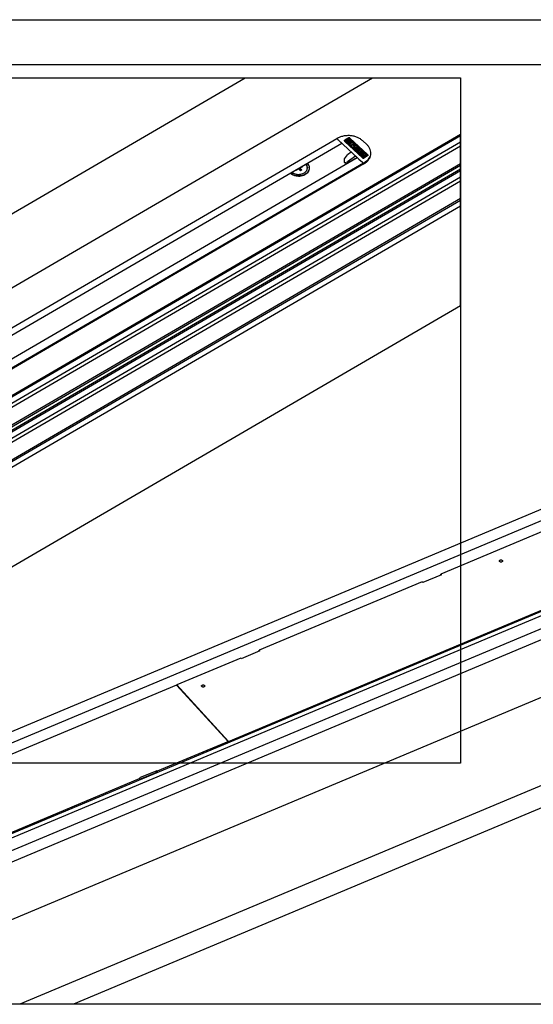
# Model space of a CAD drawing. Units: millimetres. Extents: x -479 to 700, y -413 to 418.
# Drawn here: x 341 to 458, y 194 to 418 of the extents above; entities that cross this region are included whole.
import ezdxf

# ---------------------------------------------------------------- set-up
doc = ezdxf.new("R2010")
doc.units = ezdxf.units.MM
doc.layers.add('1', color=7, linetype='Continuous')
picture_1 = doc.add_image_def('image3', size_in_pixel=(1272, 633))
picture_2 = doc.add_image_def('image4', size_in_pixel=(1960, 924))

# ---------------------------------------------------------------- blocks, each defined once
blk = doc.blocks.new('70107-6-0860__388', base_point=(515.67, 408.39))
at = {"color": 1, "linetype": 'Continuous'}
for p, q in [((753.53, 533.22), (519.9, 435.23)), ((753.69, 533.29), (753.53, 533.22)), ((777.36, 507.48), (753.69, 533.29)), ((777.36, 507.48), (744.78, 493.82)), ((736.88, 490.5), (659.75, 458.16)), ((744.52, 494.1), (736.62, 490.78)), ((736.62, 490.78), (736.88, 490.5)), ((736.79, 490.05), (736.88, 490.5)), ((736.82, 490.19), (744.3, 493.32)), ((744.3, 493.32), (744.52, 494.1)), ((744.3, 493.32), (744.39, 493.23)), ((744.3, 493.32), (744.39, 493.23)), ((744.78, 493.82), (744.52, 494.1)), ((744.78, 493.82), (744.87, 493.43)), ((620.92, 459.02), (624.46, 460.51)), ((621.22, 458.85), (624.46, 460.21)), ((624.46, 460.51), (628.68, 455.91)), ((624.46, 460.51), (624.46, 460.21)), ((624.46, 460.21), (628.48, 455.83)), ((651.85, 454.84), (574.73, 422.49)), ((628.68, 455.91), (624.6, 454.2)), ((624.6, 454.05), (624.6, 454.2)), ((624.6, 454), (624.6, 454.05)), ((651.6, 455.12), (659.5, 458.43)), ((651.6, 455.12), (651.85, 454.84)), ((651.77, 454.38), (651.85, 454.84)), ((651.79, 454.52), (659.27, 457.66)), ((659.27, 457.66), (659.5, 458.43)), ((659.27, 457.66), (659.36, 457.57)), ((659.27, 457.66), (659.36, 457.57)), ((659.75, 458.16), (659.5, 458.43)), ((659.75, 458.16), (659.84, 457.77)), ((624.69, 452.83), (624.6, 453.86)), ((583.76, 432.22), (619.98, 447.42)), ((568.52, 438.45), (568.5, 438.24)), ((568.5, 438.24), (574.42, 431.79)), ((568.63, 438.88), (568.52, 438.45)), ((568.63, 438.55), (568.53, 438.2)), ((515.67, 431.51), (516.09, 432.32)), ((573.77, 432.5), (573.82, 432.48)), ((574.47, 422.77), (566.57, 419.45)), ((574.25, 422), (574.47, 422.77)), ((574.73, 422.49), (574.47, 422.77)), ((566.83, 419.18), (543.57, 409.42)), ((566.57, 419.45), (566.83, 419.18)), ((566.74, 418.72), (566.83, 419.18)), ((566.77, 418.86), (574.25, 422)), ((574.25, 422), (574.33, 421.9)), ((574.25, 422), (574.33, 421.9)), ((574.73, 422.49), (574.82, 422.11)), ((538.02, 408.41), (536.47, 408.53))]:
    blk.add_line(p, q, dxfattribs=at)
for points, knots in [([(619.98, 447.42), (620.51, 447.66), (621.53, 448.14), (622.82, 449.14), (623.83, 450.28), (624.49, 451.54), (624.79, 452.88), (624.66, 453.76), (624.6, 454.2)], [0, 0, 0, 0, 1.742688, 3.367089, 4.870056, 6.268155, 7.599201, 8.917302, 8.917302, 8.917302, 8.917302]), ([(519.9, 435.23), (519.5, 435.04), (518.72, 434.69), (517.68, 433.99), (516.78, 433.22), (516.32, 432.61), (516.09, 432.32)], [0, 0, 0, 0, 1.31212, 2.55991, 3.739303, 4.8518, 4.8518, 4.8518, 4.8518]), ([(574.42, 431.79), (574.93, 431.65), (575.95, 431.38), (577.55, 431.21), (579.17, 431.19), (580.77, 431.36), (582.31, 431.68), (583.28, 432.04), (583.76, 432.22)], [0, 0, 0, 0, 1.572206, 3.18035, 4.802203, 6.414663, 7.995224, 9.523452, 9.523452, 9.523452, 9.523452]), ([(538.02, 408.41), (538.51, 408.41), (539.47, 408.42), (540.9, 408.62), (542.27, 408.93), (543.14, 409.26), (543.57, 409.42)], [0, 0, 0, 0, 1.454052, 2.894904, 4.306517, 5.674399, 5.674399, 5.674399, 5.674399])]:
    blk.add_open_spline(points, degree=3, knots=knots, dxfattribs=at)
blk = doc.blocks.new('70107-1-0137__389', base_point=(515.67, 408.39))
blk.add_blockref('70107-6-0860__388', (515.67, 408.39))
blk = doc.blocks.new('70107-ep10-20__390', base_point=(515.67, 408.39))
blk.add_blockref('70107-1-0137__389', (515.67, 408.39))
blk = doc.blocks.new('70502-2-0571-EZ__392', base_point=(681.93, 387.44))
at = {"color": 1, "linetype": 'Continuous'}
blk.add_line((1083.16, 545.43), (706.49, 387.44), dxfattribs=at)
at = {"color": 3, "linetype": 'Continuous'}
for p, q in [((683.04, 387.44), (681.93, 387.44)), ((684.59, 387.44), (683.04, 387.44)), ((705, 387.44), (684.59, 387.44)), ((706.49, 387.44), (705, 387.44))]:
    blk.add_line(p, q, dxfattribs=at)
blk = doc.blocks.new('70502-2-0572-EZ__393', base_point=(586.07, 387.44))
at = {"color": 1, "linetype": 'Continuous'}
for p, q in [((586.07, 387.44), (1063.86, 587.85)), ((1081.57, 555.07), (681.93, 387.44))]:
    blk.add_line(p, q, dxfattribs=at)
blk = doc.blocks.new('70710-0-061-EZ900__394', base_point=(586.07, 387.44))
for name, p in [('70502-2-0572-EZ__393', (586.07, 387.44)), ('70502-2-0571-EZ__392', (681.93, 387.44))]:
    blk.add_blockref(name, p)
blk = doc.blocks.new('70107-ep10-80__395', base_point=(586.07, 387.44))
blk.add_blockref('70710-0-061-EZ900__394', (586.07, 387.44))
blk = doc.blocks.new('70107-6-0858__396', base_point=(753.53, 507))
at = {"color": 1, "linetype": 'Continuous'}
for p, q in [((983.95, 629.87), (874.27, 583.86)), ((777.36, 507.46), (974.59, 590.18)), ((865.77, 580.3), (791.37, 549.09)), ((866.03, 580.01), (865.77, 580.3)), ((874.53, 583.58), (866.03, 580.01)), ((874.27, 583.86), (874.53, 583.58)), ((874.27, 583.47), (874.27, 583.86)), ((791.63, 548.81), (783.13, 545.24)), ((791.37, 548.7), (791.37, 549.09)), ((791.37, 549.09), (791.63, 548.81)), ((782.87, 545.53), (753.69, 533.29)), ((783.13, 545.24), (782.87, 545.53)), ((753.69, 533.29), (753.53, 533.22)), ((753.53, 533.22), (777.22, 507.4)), ((777.22, 507.4), (777.36, 507.46)), ((777.22, 507.4), (777.22, 507))]:
    blk.add_line(p, q, dxfattribs=at)
for points in [[(902.49, 589.83), (902.48, 589.89), (902.47, 590), (902.35, 590.14), (902.19, 590.25), (901.98, 590.31), (901.76, 590.34), (901.53, 590.31), (901.33, 590.24), (901.17, 590.14), (901.05, 590), (901.01, 589.83), (901.06, 589.67), (901.17, 589.53), (901.33, 589.42), (901.54, 589.35), (901.76, 589.33), (901.99, 589.35), (902.19, 589.42), (902.35, 589.53), (902.47, 589.67), (902.49, 589.78), (902.49, 589.83)], [(766.45, 532.77), (766.44, 532.83), (766.43, 532.94), (766.31, 533.08), (766.15, 533.18), (765.94, 533.25), (765.72, 533.27), (765.49, 533.25), (765.29, 533.18), (765.13, 533.07), (765.01, 532.93), (764.97, 532.77), (765.02, 532.61), (765.13, 532.47), (765.29, 532.36), (765.5, 532.29), (765.72, 532.27), (765.94, 532.29), (766.15, 532.36), (766.31, 532.47), (766.43, 532.61), (766.44, 532.72), (766.45, 532.77)]]:
    blk.add_open_spline(points, degree=3, knots=[0, 0, 0, 0, 0.157088, 0.329896, 0.52548, 0.741452, 0.969114, 1.196776, 1.412748, 1.608332, 1.78114, 1.938228, 2.095316, 2.268124, 2.463708, 2.679681, 2.907342, 3.135004, 3.350976, 3.54656, 3.719368, 3.876456, 3.876456, 3.876456, 3.876456], dxfattribs=at)
blk = doc.blocks.new('70107-ep10-11__397', base_point=(753.53, 507))
blk.add_blockref('70107-6-0858__396', (753.53, 507))
blk = doc.blocks.new('70107-ep10-40-120__400', base_point=(485.47, 387.44))
at = {"color": 1, "linetype": 'Continuous'}
for p, q in [((536.48, 404.04), (981.38, 590.65)), ((543.66, 409.04), (975.72, 590.26))]:
    blk.add_line(p, q, dxfattribs=at)
blk = doc.blocks.new('530-101-5-0826-EP10-oben__401', base_point=(485.47, 387.44))
blk.add_blockref('70107-ep10-40-120__400', (485.47, 387.44))
blk = doc.blocks.new('Tuerdecke-aussen__402', base_point=(510.98, 387.44))
at = {"color": 1, "linetype": 'Continuous'}
for p, q in [((510.98, 387.44), (998.19, 591.8)), ((523.29, 387.44), (1012.91, 592.81))]:
    blk.add_line(p, q, dxfattribs=at)
at = {"color": 3, "linetype": 'Continuous'}
blk.add_line((1099.47, 387.44), (706.49, 387.44), dxfattribs=at)
blk = doc.blocks.new('Tuerdecke-innen__403', base_point=(485.47, 425.98))
at = {"color": 1, "linetype": 'Continuous'}
for p, q in [((485.47, 431.14), (1078.88, 680.05)), ((510.94, 436.66), (1013.44, 647.43))]:
    blk.add_line(p, q, dxfattribs=at)
blk = doc.blocks.new('530-101-5-0826-EP10__404', base_point=(485.47, 387.44))
for name, p in [('Tuerdecke-innen__403', (485.47, 425.98)), ('530-101-5-0826-EP10-oben__401', (485.47, 387.44)), ('Tuerdecke-aussen__402', (510.98, 387.44))]:
    blk.add_blockref(name, p)
blk = doc.blocks.new('70107-ep10-40__413', base_point=(485.47, 387.44))
blk.add_blockref('530-101-5-0826-EP10__404', (485.47, 387.44))
blk = doc.blocks.new('70107-ep10-Bh__414', base_point=(485.47, 387.44))
for name, p in [('70107-ep10-40__413', (485.47, 387.44)), ('70107-ep10-11__397', (753.53, 507)), ('70107-ep10-80__395', (586.07, 387.44)), ('70107-ep10-20__390', (515.67, 408.39))]:
    blk.add_blockref(name, p)
blk = doc.blocks.new('70107-ep10__415', base_point=(485.47, 387.44))
blk.add_blockref('70107-ep10-Bh__414', (485.47, 387.44))
image = blk.add_image(picture_1, insert=(485.47, 387.44), size_in_units=(861.71, 429.12))
blk = doc.blocks.new('PartialA_of_FrontH', base_point=(1192, 602))
blk.add_blockref('70107-ep10__415', (485.47, 387.44))
blk = doc.blocks.new('Sichtkappe_1__424', base_point=(826.91, 771.24))
at = {"color": 1, "linetype": 'Continuous'}
for p, q in [((832.21, 783.06), (830.46, 782.05)), ((830.46, 781.85), (832.21, 782.86)), ((832.57, 782.44), (830.94, 781.49)), ((832.25, 783.08), (832.21, 783.06)), ((832.25, 782.88), (832.21, 782.86)), ((832.29, 783.1), (832.25, 783.08)), ((832.29, 782.89), (832.25, 782.88)), ((832.38, 783.11), (832.29, 783.1)), ((832.38, 782.91), (832.29, 782.89)), ((832.45, 783.11), (832.38, 783.11)), ((832.45, 782.91), (832.38, 782.91)), ((832.53, 783.1), (832.45, 783.11)), ((832.53, 782.89), (832.45, 782.91)), ((832.68, 783.04), (832.53, 783.1)), ((832.68, 782.84), (832.53, 782.89)), ((832.8, 782.96), (832.68, 783.04)), ((832.8, 782.75), (832.68, 782.84)), ((832.72, 782.42), (840.41, 775.24)), ((840.87, 775.42), (832.8, 782.96)), ((832.8, 782.75), (840.87, 775.21)), ((827.36, 782.12), (838.5, 771.71)), ((830.35, 781.89), (830.36, 781.93)), ((830.35, 781.62), (830.35, 781.89)), ((830.35, 781.69), (830.36, 781.73)), ((830.35, 781.62), (830.35, 781.69)), ((830.39, 781.5), (830.35, 781.62)), ((830.36, 781.93), (830.4, 782)), ((830.36, 781.73), (830.4, 781.8)), ((830.47, 781.4), (830.39, 781.5)), ((830.4, 782), (830.46, 782.05)), ((830.4, 781.8), (830.46, 781.85)), ((838.54, 773.86), (830.47, 781.4)), ((830.92, 781.38), (838.61, 774.19)), ((838.61, 774.39), (830.99, 781.52)), ((831.76, 781.55), (831.48, 781.39)), ((831.48, 781.39), (831.48, 781.19)), ((831.76, 781.35), (831.48, 781.19)), ((831.48, 781.19), (832.99, 779.78)), ((831.76, 781.55), (831.76, 781.35)), ((832.89, 780.49), (831.76, 781.55)), ((832.89, 780.29), (831.76, 781.35)), ((832.29, 781.86), (832.01, 781.7)), ((832.01, 781.7), (832.01, 781.5)), ((832.29, 781.66), (832.01, 781.5)), ((832.01, 781.5), (833.16, 780.42)), ((833.42, 780.8), (832.29, 781.86)), ((832.29, 781.86), (832.29, 781.66)), ((833.42, 780.6), (832.29, 781.66)), ((832.83, 782.18), (832.54, 782.01)), ((832.54, 782.01), (832.55, 781.81)), ((832.83, 781.97), (832.55, 781.81)), ((832.55, 781.81), (833.69, 780.73)), ((834.34, 780.77), (832.83, 782.18)), ((832.83, 782.18), (832.83, 781.97)), ((834.34, 780.57), (832.83, 781.97)), ((832.89, 780.49), (832.89, 780.29)), ((833.04, 780.54), (832.95, 780.49)), ((832.95, 780.49), (832.95, 780.28)), ((833.14, 780.39), (832.95, 780.28)), ((832.99, 779.78), (833.04, 779.75)), ((833.04, 779.75), (833.09, 779.75)), ((833.09, 779.75), (833.14, 779.77)), ((833.14, 779.77), (834.32, 780.45)), ((833.16, 780.42), (833.14, 780.39)), ((833.38, 779.75), (833.35, 779.71)), ((833.35, 779.71), (833.36, 779.44)), ((833.38, 779.55), (833.35, 779.51)), ((833.35, 779.51), (833.36, 779.44)), ((833.36, 779.44), (834.83, 778.06)), ((833.57, 779.86), (833.38, 779.75)), ((833.57, 779.66), (833.38, 779.55)), ((833.42, 780.8), (833.42, 780.6)), ((833.57, 780.85), (833.46, 780.79)), ((833.46, 780.79), (833.48, 780.59)), ((833.67, 780.7), (833.48, 780.59)), ((834.99, 779.52), (833.57, 779.86)), ((833.57, 779.86), (833.57, 779.66)), ((835.29, 779.25), (833.57, 779.66)), ((833.69, 780.73), (833.67, 780.7)), ((835.1, 778.22), (834.18, 779.08)), ((834.18, 779.08), (835.92, 778.65)), ((834.36, 780.49), (834.32, 780.45)), ((834.34, 780.77), (834.37, 780.73)), ((834.34, 780.57), (834.37, 780.52)), ((834.37, 780.52), (834.36, 780.49)), ((834.37, 780.52), (834.37, 780.73)), ((834.39, 780.34), (834.38, 780.09)), ((834.38, 780.09), (835.29, 779.25)), ((834.61, 780.47), (834.39, 780.34)), ((834.63, 780.27), (834.39, 780.14)), ((835.1, 778.43), (834.47, 779.01)), ((836.18, 779.05), (834.67, 780.46)), ((836.18, 778.85), (834.67, 780.26)), ((834.87, 778.05), (835.09, 778.18)), ((835.1, 778.43), (835.09, 778.18)), ((835.38, 778.16), (835.11, 778)), ((835.11, 778), (835.11, 777.8)), ((835.39, 777.96), (835.11, 777.8)), ((835.11, 777.8), (836.62, 776.39)), ((836.52, 777.1), (835.38, 778.16)), ((835.38, 778.16), (835.39, 777.96)), ((836.52, 776.9), (835.39, 777.96)), ((835.91, 778.47), (835.64, 778.31)), ((835.64, 778.31), (835.64, 778.11)), ((835.92, 778.27), (835.64, 778.11)), ((835.64, 778.11), (836.77, 777.05)), ((837.05, 777.41), (835.91, 778.47)), ((835.91, 778.47), (835.92, 778.27)), ((835.92, 778.65), (836.17, 778.8)), ((837.05, 777.21), (835.92, 778.27)), ((836.46, 778.79), (836.17, 778.62)), ((836.17, 778.62), (836.17, 778.42)), ((836.46, 778.58), (836.17, 778.42)), ((836.17, 778.42), (837.32, 777.34)), ((836.18, 779.05), (836.18, 778.85)), ((837.97, 777.38), (836.46, 778.79)), ((836.46, 778.79), (836.46, 778.58)), ((837.97, 777.18), (836.46, 778.58)), ((830.24, 773.5), (831.7, 775.3)), ((830.25, 771.82), (830.24, 773.5)), ((833.4, 776.48), (831.7, 775.3)), ((835.39, 774.62), (831.71, 772.06)), ((836.04, 774.01), (832.09, 771.71)), ((836.52, 777.1), (836.52, 776.9)), ((836.67, 777.15), (836.56, 777.09)), ((836.56, 777.09), (836.58, 776.89)), ((836.77, 777), (836.58, 776.89)), ((836.62, 776.39), (836.67, 776.36)), ((836.67, 776.36), (836.71, 776.36)), ((836.71, 776.36), (836.77, 776.38)), ((836.77, 776.38), (837.95, 777.06)), ((836.77, 777.05), (836.77, 777)), ((837.05, 777.41), (837.05, 777.21)), ((837.2, 777.46), (837.09, 777.4)), ((837.09, 777.4), (837.11, 777.2)), ((837.3, 777.31), (837.11, 777.2)), ((837.11, 776.31), (837.12, 776.35)), ((837.11, 776.04), (837.11, 776.31)), ((837.11, 776.1), (837.12, 776.15)), ((837.11, 776.04), (837.11, 776.1)), ((837.15, 775.92), (837.11, 776.04)), ((837.12, 776.35), (837.16, 776.42)), ((837.12, 776.15), (837.16, 776.21)), ((837.23, 775.82), (837.15, 775.92)), ((837.16, 776.42), (837.23, 776.47)), ((837.16, 776.21), (837.23, 776.26)), ((837.34, 776.53), (837.23, 776.47)), ((837.34, 776.33), (837.23, 776.26)), ((837.23, 775.82), (838.2, 774.91)), ((837.32, 777.34), (837.3, 777.31)), ((837.46, 776.42), (837.34, 776.53)), ((837.34, 776.53), (837.34, 776.33)), ((837.73, 775.97), (837.34, 776.33)), ((838, 776.92), (837.46, 776.6)), ((838, 776.71), (837.46, 776.42)), ((837.46, 776.6), (837.46, 776.42)), ((837.46, 776.42), (838.25, 775.67)), ((837.65, 775.9), (837.64, 775.87)), ((837.64, 775.87), (837.67, 775.83)), ((837.68, 775.94), (837.65, 775.9)), ((838.29, 775.24), (837.67, 775.83)), ((837.68, 775.94), (837.73, 775.97)), ((837.73, 776.15), (837.73, 775.97)), ((838.29, 775.45), (837.73, 775.97)), ((837.99, 777.1), (837.95, 777.06)), ((837.97, 777.38), (837.99, 777.34)), ((837.97, 777.18), (837.99, 777.13)), ((837.99, 777.13), (837.99, 777.34)), ((837.99, 777.13), (837.99, 777.1)), ((838.08, 776.95), (838, 776.92)), ((838.08, 776.75), (838, 776.71)), ((838.17, 776.96), (838.08, 776.95)), ((838.17, 776.76), (838.08, 776.75)), ((838.16, 776.22), (838.29, 776.3)), ((838.53, 775.83), (838.16, 776.17)), ((838.24, 776.96), (838.17, 776.96)), ((838.24, 776.76), (838.17, 776.76)), ((838.2, 774.91), (838.32, 774.83)), ((838.32, 776.95), (838.24, 776.96)), ((838.32, 776.75), (838.24, 776.76)), ((838.25, 775.67), (838.53, 775.83)), ((838.52, 776.03), (838.26, 776.28)), ((838.35, 776.31), (838.29, 776.3)), ((838.29, 775.45), (838.32, 775.43)), ((838.29, 775.24), (838.32, 775.22)), ((838.47, 776.89), (838.32, 776.95)), ((838.47, 776.69), (838.32, 776.75)), ((838.32, 775.43), (838.36, 775.42)), ((838.32, 775.22), (838.36, 775.21)), ((838.32, 774.83), (838.47, 774.77)), ((838.4, 776.31), (838.35, 776.31)), ((838.36, 775.42), (838.41, 775.42)), ((838.36, 775.21), (838.41, 775.22)), ((838.45, 776.28), (838.4, 776.31)), ((838.41, 775.42), (838.44, 775.43)), ((838.41, 775.22), (838.45, 775.23)), ((839.01, 775.76), (838.44, 775.43)), ((839.07, 775.7), (838.45, 776.28)), ((838.45, 775.23), (839.06, 775.58)), ((838.59, 776.81), (838.47, 776.89)), ((838.59, 776.6), (838.47, 776.69)), ((838.47, 774.77), (838.55, 774.76)), ((838.52, 776.03), (838.53, 775.83)), ((838.54, 773.86), (838.66, 773.77)), ((838.55, 774.76), (838.62, 774.76)), ((839.55, 775.9), (838.59, 776.81)), ((839.55, 775.7), (838.59, 776.6)), ((838.62, 774.76), (838.71, 774.77)), ((838.66, 773.77), (838.81, 773.72)), ((838.71, 774.77), (838.79, 774.8)), ((840.35, 775.3), (838.77, 774.38)), ((838.77, 774.17), (840.4, 775.12)), ((838.79, 774.8), (839.56, 775.25)), ((838.81, 773.72), (838.89, 773.7)), ((838.89, 773.7), (838.95, 773.7)), ((838.95, 773.7), (839.05, 773.72)), ((839.05, 773.72), (839.09, 773.73)), ((839.09, 775.64), (839.06, 775.58)), ((839.07, 775.7), (839.09, 775.64)), ((839.09, 773.73), (839.13, 773.75)), ((840.87, 774.76), (839.13, 773.75)), ((839.55, 775.9), (839.64, 775.8)), ((839.55, 775.7), (839.64, 775.59)), ((839.62, 775.3), (839.56, 775.25)), ((839.66, 775.37), (839.62, 775.3)), ((839.64, 775.8), (839.68, 775.68)), ((839.64, 775.59), (839.68, 775.47)), ((839.68, 775.41), (839.66, 775.37)), ((839.68, 775.68), (839.68, 775.61)), ((839.68, 775.47), (839.68, 775.61)), ((839.68, 775.47), (839.68, 775.41)), ((840.87, 775.42), (840.95, 775.31)), ((840.87, 775.21), (840.95, 775.11)), ((840.93, 774.82), (840.87, 774.76)), ((841.12, 773.33), (840.88, 773.04)), ((840.97, 774.88), (840.93, 774.82)), ((840.95, 775.31), (840.99, 775.19)), ((840.95, 775.11), (840.99, 774.99)), ((840.99, 774.92), (840.97, 774.88)), ((840.99, 775.19), (840.99, 775.13)), ((840.99, 774.99), (840.99, 775.13)), ((840.99, 774.99), (840.99, 774.92)), ((841.15, 773.36), (841.12, 773.33)), ((841.4, 773.7), (841.15, 773.36)), ((841.62, 774.06), (841.4, 773.7)), ((841.72, 774.24), (841.62, 774.06)), ((841.81, 774.42), (841.72, 774.24)), ((841.91, 774.63), (841.81, 774.42)), ((842.23, 775.57), (842.18, 775.42)), ((842.18, 775.42), (842.18, 775.39)), ((842.25, 775.68), (842.23, 775.57)), ((830.25, 771.82), (831.71, 772.06)), ((830.67, 771.43), (830.25, 771.82)), ((831.5, 771.24), (830.67, 771.43)), ((831.71, 772.06), (832.09, 771.71)), ((831.71, 771.36), (832.09, 771.71)), ((839.14, 771.6), (839, 771.52)), ((839.2, 771.64), (839.14, 771.6)), ((839.57, 771.89), (839.2, 771.64)), ((839.93, 772.15), (839.57, 771.89)), ((840.27, 772.43), (839.93, 772.15)), ((840.58, 772.72), (840.27, 772.43)), ((840.88, 773.04), (840.58, 772.72))]:
    blk.add_line(p, q, dxfattribs=at)
for points, knots in [([(826.91, 782.75), (826.94, 782.69), (827.01, 782.57), (827.12, 782.41), (827.23, 782.25), (827.32, 782.16), (827.36, 782.12)], [0, 0, 0, 0, 0.2021481, 0.4037812, 0.5980985, 0.7787785, 0.7787785, 0.7787785, 0.7787785]), ([(832.72, 782.42), (832.71, 782.43), (832.69, 782.44), (832.65, 782.46), (832.61, 782.45), (832.58, 782.44), (832.57, 782.44)], [0, 0, 0, 0, 0.0289497, 0.0782423, 0.1292048, 0.1597334, 0.1597334, 0.1597334, 0.1597334]), ([(830.94, 781.49), (830.93, 781.48), (830.92, 781.47), (830.89, 781.44), (830.91, 781.4), (830.92, 781.38), (830.92, 781.38)], [0, 0, 0, 0, 0.0266299, 0.0672188, 0.1056901, 0.1304941, 0.1304941, 0.1304941, 0.1304941]), ([(832.89, 780.49), (832.89, 780.49), (832.9, 780.49), (832.92, 780.49), (832.94, 780.49), (832.95, 780.49), (832.95, 780.49)], [0, 0, 0, 0, 0.0039702, 0.03176162, 0.05955304, 0.06352324, 0.06352324, 0.06352324, 0.06352324]), ([(832.89, 780.29), (832.89, 780.29), (832.9, 780.29), (832.92, 780.29), (832.94, 780.28), (832.95, 780.28), (832.95, 780.28)], [0, 0, 0, 0, 0.0039702, 0.03176162, 0.05955304, 0.06352324, 0.06352324, 0.06352324, 0.06352324]), ([(833.14, 780.39), (833.14, 780.39), (833.14, 780.4), (833.15, 780.41), (833.15, 780.42), (833.16, 780.42), (833.16, 780.42)], [0, 0, 0, 0, 0.00224206, 0.01793649, 0.03363092, 0.03587298, 0.03587298, 0.03587298, 0.03587298]), ([(833.42, 780.8), (833.42, 780.8), (833.43, 780.8), (833.44, 780.79), (833.45, 780.79), (833.46, 780.79), (833.46, 780.79)], [0, 0, 0, 0, 0.00274992, 0.02199934, 0.04124877, 0.04399869, 0.04399869, 0.04399869, 0.04399869]), ([(833.42, 780.6), (833.42, 780.6), (833.43, 780.6), (833.45, 780.59), (833.47, 780.59), (833.48, 780.59), (833.48, 780.59)], [0, 0, 0, 0, 0.0039702, 0.03176162, 0.05955304, 0.06352324, 0.06352324, 0.06352324, 0.06352324]), ([(833.67, 780.7), (833.67, 780.7), (833.67, 780.71), (833.68, 780.72), (833.69, 780.73), (833.69, 780.73), (833.69, 780.73)], [0, 0, 0, 0, 0.00224206, 0.01793649, 0.03363092, 0.03587298, 0.03587298, 0.03587298, 0.03587298]), ([(834.39, 780.14), (834.39, 780.13), (834.39, 780.12), (834.39, 780.1), (834.38, 780.09)], [0, 0, 0, 0, 0.00597279, 0.04778236, 0.04778236, 0.04778236, 0.04778236]), ([(834.67, 780.46), (834.67, 780.46), (834.66, 780.46), (834.64, 780.46), (834.62, 780.47), (834.61, 780.47), (834.61, 780.47)], [0, 0, 0, 0, 0.00401382, 0.03211057, 0.06020732, 0.06422114, 0.06422114, 0.06422114, 0.06422114]), ([(834.67, 780.26), (834.67, 780.26), (834.66, 780.26), (834.65, 780.26), (834.64, 780.27), (834.63, 780.27), (834.63, 780.27)], [0, 0, 0, 0, 0.00278309, 0.02226472, 0.04174636, 0.04452945, 0.04452945, 0.04452945, 0.04452945]), ([(834.83, 778.06), (834.83, 778.06), (834.84, 778.06), (834.85, 778.06), (834.86, 778.05), (834.87, 778.05), (834.87, 778.05)], [0, 0, 0, 0, 0.00278724, 0.02229791, 0.04180858, 0.04459582, 0.04459582, 0.04459582, 0.04459582]), ([(836.52, 777.1), (836.52, 777.1), (836.53, 777.1), (836.54, 777.09), (836.55, 777.09), (836.56, 777.09), (836.56, 777.09)], [0, 0, 0, 0, 0.00274992, 0.02199934, 0.04124877, 0.04399869, 0.04399869, 0.04399869, 0.04399869]), ([(836.52, 776.9), (836.52, 776.9), (836.53, 776.9), (836.55, 776.9), (836.57, 776.89), (836.58, 776.89), (836.58, 776.89)], [0, 0, 0, 0, 0.0039702, 0.03176162, 0.05955304, 0.06352324, 0.06352324, 0.06352324, 0.06352324]), ([(836.77, 777), (836.77, 777), (836.77, 777.01), (836.77, 777.03), (836.77, 777.04), (836.77, 777.05), (836.77, 777.05)], [0, 0, 0, 0, 0.00332208, 0.02657665, 0.04983121, 0.05315329, 0.05315329, 0.05315329, 0.05315329]), ([(837.05, 777.41), (837.05, 777.41), (837.06, 777.41), (837.07, 777.4), (837.08, 777.4), (837.09, 777.4), (837.09, 777.4)], [0, 0, 0, 0, 0.00274992, 0.02199934, 0.04124877, 0.04399869, 0.04399869, 0.04399869, 0.04399869]), ([(837.05, 777.21), (837.05, 777.21), (837.06, 777.21), (837.08, 777.2), (837.1, 777.2), (837.11, 777.2), (837.11, 777.2)], [0, 0, 0, 0, 0.0039702, 0.03176162, 0.05955304, 0.06352324, 0.06352324, 0.06352324, 0.06352324]), ([(837.3, 777.31), (837.3, 777.31), (837.3, 777.32), (837.31, 777.33), (837.31, 777.34), (837.32, 777.34), (837.32, 777.34)], [0, 0, 0, 0, 0.00224206, 0.01793649, 0.03363092, 0.03587298, 0.03587298, 0.03587298, 0.03587298]), ([(838.16, 776.22), (838.16, 776.22), (838.16, 776.21), (838.16, 776.2), (838.16, 776.18), (838.16, 776.17), (838.16, 776.17)], [0, 0, 0, 0, 0.00304442, 0.0243554, 0.04566637, 0.04871079, 0.04871079, 0.04871079, 0.04871079]), ([(838.61, 774.39), (838.62, 774.39), (838.64, 774.37), (838.69, 774.36), (838.73, 774.37), (838.76, 774.37), (838.77, 774.38)], [0, 0, 0, 0, 0.0289497, 0.0782423, 0.1292048, 0.1597334, 0.1597334, 0.1597334, 0.1597334]), ([(838.61, 774.19), (838.62, 774.18), (838.65, 774.17), (838.68, 774.16), (838.72, 774.16), (838.75, 774.17), (838.77, 774.17)], [0, 0, 0, 0, 0.0289497, 0.0782423, 0.1095071, 0.1604713, 0.1604713, 0.1604713, 0.1604713]), ([(840.4, 775.12), (840.4, 775.13), (840.42, 775.15), (840.44, 775.18), (840.43, 775.21), (840.42, 775.23), (840.41, 775.24)], [0, 0, 0, 0, 0.0266299, 0.0672188, 0.1056901, 0.1304941, 0.1304941, 0.1304941, 0.1304941]), ([(838.5, 771.71), (838.55, 771.67), (838.63, 771.6), (838.77, 771.52), (838.89, 771.49), (838.96, 771.51), (839, 771.52)], [0, 0, 0, 0, 0.1815549, 0.3335938, 0.455681, 0.555883, 0.555883, 0.555883, 0.555883])]:
    blk.add_open_spline(points, degree=3, knots=knots, dxfattribs=at)
blk = doc.blocks.new('GLEITSCHIENE_12MM_BOXER__425', base_point=(481.31, 570.34))
at = {"color": 1, "linetype": 'Continuous'}
for p, q in [((826.92, 782.73), (826.9, 782.77)), ((829.07, 780.53), (559.28, 623.5)), ((827.36, 782.12), (827.41, 782.08)), ((827.41, 782.08), (828.97, 780.62)), ((836.13, 773.93), (574.2, 621.47)), ((839.01, 771.52), (569.08, 614.41)), ((814.26, 768.78), (814.34, 769.41)), ((838.5, 771.71), (836.89, 773.21)), ((805.74, 766.95), (806.33, 766.55))]:
    blk.add_line(p, q, dxfattribs=at)
for points, knots in [([(826.92, 782.73), (826.96, 782.67), (827.02, 782.56), (827.12, 782.4), (827.24, 782.25), (827.32, 782.16), (827.36, 782.12)], [0, 0, 0, 0, 0.1957153, 0.3903052, 0.5776444, 0.7520524, 0.7520524, 0.7520524, 0.7520524]), ([(808.14, 765.91), (808.48, 765.86), (809.15, 765.77), (810.15, 765.82), (811.13, 766.01), (812.03, 766.35), (812.83, 766.81), (813.49, 767.38), (814, 768.03), (814.18, 768.54), (814.26, 768.78)], [0, 0, 0, 0, 1.006846, 2.017764, 3.014035, 3.978562, 4.897969, 5.764758, 6.579369, 7.351593, 7.351593, 7.351593, 7.351593]), ([(808.15, 765.7), (808.55, 765.65), (809.35, 765.55), (810.55, 765.67), (811.68, 765.98), (812.68, 766.49), (813.5, 767.16), (814.08, 767.96), (814.37, 768.86), (814.36, 769.78), (814.05, 770.68), (813.64, 771.17), (813.44, 771.42)], [0, 0, 0, 0, 1.208806, 2.41804, 3.595975, 4.715976, 5.761798, 6.732791, 7.647485, 8.541849, 9.458922, 10.433875, 10.433875, 10.433875, 10.433875]), ([(838.5, 771.71), (838.55, 771.67), (838.64, 771.59), (838.77, 771.52), (838.9, 771.49), (838.97, 771.51), (839.01, 771.52)], [0, 0, 0, 0, 0.1861596, 0.3410707, 0.4645666, 0.5662443, 0.5662443, 0.5662443, 0.5662443]), ([(805.59, 766.85), (805.77, 766.72), (806.13, 766.44), (806.75, 766.12), (807.43, 765.86), (807.9, 765.76), (808.15, 765.7)], [0, 0, 0, 0, 0.668441, 1.365665, 2.087924, 2.829653, 2.829653, 2.829653, 2.829653]), ([(806.33, 766.55), (806.61, 766.41), (807.19, 766.12), (807.82, 765.98), (808.14, 765.91)], [0, 0, 0, 0, 0.946404, 1.930906, 1.930906, 1.930906, 1.930906])]:
    blk.add_open_spline(points, degree=3, knots=knots, dxfattribs=at)
blk = doc.blocks.new('Spax_4x20_1__426', base_point=(806.4, 766.32))
at = {"color": 1, "linetype": 'Continuous'}
for p, q in [((809.28, 768.84), (808.18, 768.19)), ((809.28, 769.01), (809.28, 768.84)), ((810.16, 768.02), (809.28, 768.84)), ((810.16, 768.36), (809.73, 769.28)), ((811.07, 769.87), (809.96, 769.23)), ((809.96, 769.41), (809.96, 769.23)), ((809.96, 769.23), (810.83, 768.42)), ((810.95, 769.98), (811.07, 769.87)), ((812.77, 770.78), (812.61, 770.95)), ((813.32, 769.63), (813.32, 769.29)), ((806.4, 767.33), (806.59, 767.18)), ((808.18, 768.19), (808.06, 768.3)), ((808.18, 768.37), (808.18, 768.19)), ((810.16, 768.36), (810.61, 768.62)), ((810.83, 768.42), (810.16, 768.02)), ((810.16, 768.36), (810.16, 768.02))]:
    blk.add_line(p, q, dxfattribs=at)
for points, knots in [([(811.64, 766.89), (811.89, 767.04), (812.36, 767.32), (812.9, 767.91), (813.26, 768.57), (813.3, 769.06), (813.32, 769.29)], [0, 0, 0, 0, 0.846327, 1.633509, 2.368283, 3.07181, 3.07181, 3.07181, 3.07181]), ([(813.32, 769.29), (813.32, 769.42), (813.3, 769.68), (813.19, 770.07), (813.02, 770.44), (812.86, 770.66), (812.77, 770.78)], [0, 0, 0, 0, 0.38997, 0.785597, 1.191919, 1.612871, 1.612871, 1.612871, 1.612871]), ([(813.23, 770.25), (813.18, 770.39), (813.08, 770.68), (812.91, 770.93), (812.82, 771.05)], [0, 0, 0, 0, 0.4462273, 0.9092159, 0.9092159, 0.9092159, 0.9092159]), ([(813.32, 769.63), (813.32, 769.73), (813.31, 769.94), (813.26, 770.15), (813.23, 770.25)], [0, 0, 0, 0, 0.3119092, 0.6267424, 0.6267424, 0.6267424, 0.6267424]), ([(806.59, 767.18), (806.83, 767.03), (807.32, 766.73), (808.15, 766.47), (809.05, 766.34), (809.96, 766.37), (810.84, 766.53), (811.38, 766.78), (811.64, 766.89)], [0, 0, 0, 0, 0.832358, 1.709736, 2.615554, 3.528986, 4.428123, 5.293105, 5.293105, 5.293105, 5.293105])]:
    blk.add_open_spline(points, degree=3, knots=knots, dxfattribs=at)
blk = doc.blocks.new('70107-ep10-13__428', base_point=(478, 569.05))
for name, p in [('GLEITSCHIENE_12MM_BOXER__425', (481.31, 570.34)), ('Sichtkappe_1__424', (826.91, 771.24)), ('Spax_4x20_1__426', (806.4, 766.32))]:
    blk.add_blockref(name, p)
blk = doc.blocks.new('70107-ep10-40-212__445', base_point=(446.25, 497.5))
at = {"color": 1, "linetype": 'Continuous'}
for p, q in [((883.28, 751.87), (446.25, 497.5)), ((883.28, 706.35), (524.46, 497.5))]:
    blk.add_line(p, q, dxfattribs=at)
at = {"color": 3, "linetype": 'Continuous'}
blk.add_line((883.28, 706.35), (883.28, 751.87), dxfattribs=at)
blk = doc.blocks.new('70107-ep10-40-213__446', base_point=(408.11, 501.06))
at = {"color": 1, "linetype": 'Continuous'}
for p, q in [((883.28, 784.63), (408.11, 508.06)), ((883.28, 783.96), (408.9, 507.84)), ((883.28, 781.05), (410.82, 506.05)), ((883.28, 779.24), (413.2, 505.63)), ((883.28, 771.19), (421.92, 502.66)), ((883.28, 770.34), (422.33, 502.05))]:
    blk.add_line(p, q, dxfattribs=at)
at = {"color": 3, "linetype": 'Continuous'}
for p, q in [((883.28, 783.96), (883.28, 784.63)), ((883.28, 781.05), (883.28, 783.96)), ((883.28, 779.24), (883.28, 781.05)), ((883.28, 771.19), (883.28, 779.24)), ((883.28, 770.34), (883.28, 771.19)), ((883.28, 768.72), (883.28, 770.34))]:
    blk.add_line(p, q, dxfattribs=at)
blk = doc.blocks.new('70107-ep10-40-214__447', base_point=(423.55, 497.5))
at = {"color": 1, "linetype": 'Continuous'}
for p, q in [((883.28, 768.72), (423.55, 501.14)), ((883.28, 768.04), (424.33, 500.92)), ((883.28, 765.13), (426.25, 499.12)), ((883.28, 763.33), (428.64, 498.71)), ((883.28, 755.28), (440.4, 497.5)), ((883.28, 754.43), (441.85, 497.5)), ((883.28, 751.87), (446.25, 497.5))]:
    blk.add_line(p, q, dxfattribs=at)
at = {"color": 3, "linetype": 'Continuous'}
for p, q in [((883.28, 768.04), (883.28, 768.72)), ((883.28, 765.13), (883.28, 768.04)), ((883.28, 763.33), (883.28, 765.13)), ((883.28, 755.28), (883.28, 763.33)), ((883.28, 754.43), (883.28, 755.28)), ((883.28, 751.87), (883.28, 754.43))]:
    blk.add_line(p, q, dxfattribs=at)
blk = doc.blocks.new('70107-ep10-40-210__448', base_point=(395.3, 508.06))
at = {"color": 1, "linetype": 'Continuous'}
for p, q in [((474.11, 629.59), (784.94, 810.5)), ((525.81, 625.85), (843.06, 810.5)), ((553.79, 623.83), (826.74, 782.7)), ((840.54, 779.93), (838.68, 781.67)), ((839.12, 771.13), (569.08, 613.96))]:
    blk.add_line(p, q, dxfattribs=at)
at = {"color": 3, "linetype": 'Continuous'}
for p, q in [((784.94, 810.5), (843.06, 810.5)), ((843.06, 810.5), (883.28, 810.5)), ((883.28, 810.5), (883.28, 784.63))]:
    blk.add_line(p, q, dxfattribs=at)
at = {"color": 1, "linetype": 'Continuous'}
for points, knots in [([(838.68, 781.67), (838.31, 781.98), (837.54, 782.62), (836.15, 783.3), (834.63, 783.79), (833, 784.05), (831.34, 784.07), (829.71, 783.85), (828.15, 783.42), (827.21, 782.94), (826.74, 782.7)], [0, 0, 0, 0, 1.454472, 2.990654, 4.594144, 6.242564, 7.908678, 9.563429, 11.178922, 12.73145, 12.73145, 12.73145, 12.73145]), ([(839.12, 771.13), (839.54, 771.4), (840.34, 771.92), (841.3, 772.94), (841.99, 774.08), (842.36, 775.3), (842.39, 776.56), (842.09, 777.79), (841.47, 778.96), (840.85, 779.6), (840.54, 779.93)], [0, 0, 0, 0, 1.473137, 2.860858, 4.170226, 5.422558, 6.65125, 7.895205, 9.189734, 10.559143, 10.559143, 10.559143, 10.559143])]:
    blk.add_open_spline(points, degree=3, knots=knots, dxfattribs=at)
blk = doc.blocks.new('530-101-5-0827-EP10-oben__449', base_point=(395.3, 497.5))
for name, p in [('70107-ep10-40-210__448', (395.3, 508.06)), ('70107-ep10-40-213__446', (408.11, 501.06)), ('70107-ep10-40-214__447', (423.55, 497.5)), ('70107-ep10-40-212__445', (446.25, 497.5))]:
    blk.add_blockref(name, p)
blk = doc.blocks.new('530-101-5-0827-EP10__450', base_point=(395.3, 497.5))
blk.add_blockref('530-101-5-0827-EP10-oben__449', (395.3, 497.5))
blk = doc.blocks.new('70107-ep10-40__451', base_point=(219.28, 497.5))
blk.add_blockref('530-101-5-0827-EP10__450', (395.3, 497.5))
blk = doc.blocks.new('70107-ep10-Bh__452', base_point=(219.28, 497.5))
for name, p in [('70107-ep10-40__451', (219.28, 497.5)), ('70107-ep10-13__428', (478, 569.05))]:
    blk.add_blockref(name, p)
blk = doc.blocks.new('70107-ep10__453', base_point=(219.28, 497.5))
blk.add_blockref('70107-ep10-Bh__452', (219.28, 497.5))
image = blk.add_image(picture_2, insert=(219.27, 497.5), size_in_units=(664.01, 313))
blk = doc.blocks.new('PartialB_of_FrontH', base_point=(604, 654))
blk.add_blockref('70107-ep10__453', (219.28, 497.5))
blk = doc.blocks.new('a0kl', base_point=(-304.79, -412.51))
at = {"color": 2, "linetype": 'Continuous'}
blk.add_line((-478.79, 418.49), (700.21, 418.49), dxfattribs=at)
blk = doc.blocks.new('rahmen', base_point=(-478.79, -412.51))
at = {"layer": '1'}
blk.add_blockref('a0kl', (-304.79, -412.51), dxfattribs=at)

msp = doc.modelspace()

# ---------------------------------------------------------------- block references
msp.add_blockref('rahmen', (-478.79, -412.51))
at = {"xscale": 0.5, "yscale": 0.5, "zscale": 0.5}
for name, p in [('PartialA_of_FrontH', (596, 301)), ('PartialB_of_FrontH', (302, 327))]:
    msp.add_blockref(name, p, dxfattribs=at)

doc.saveas('drawing.dxf')
